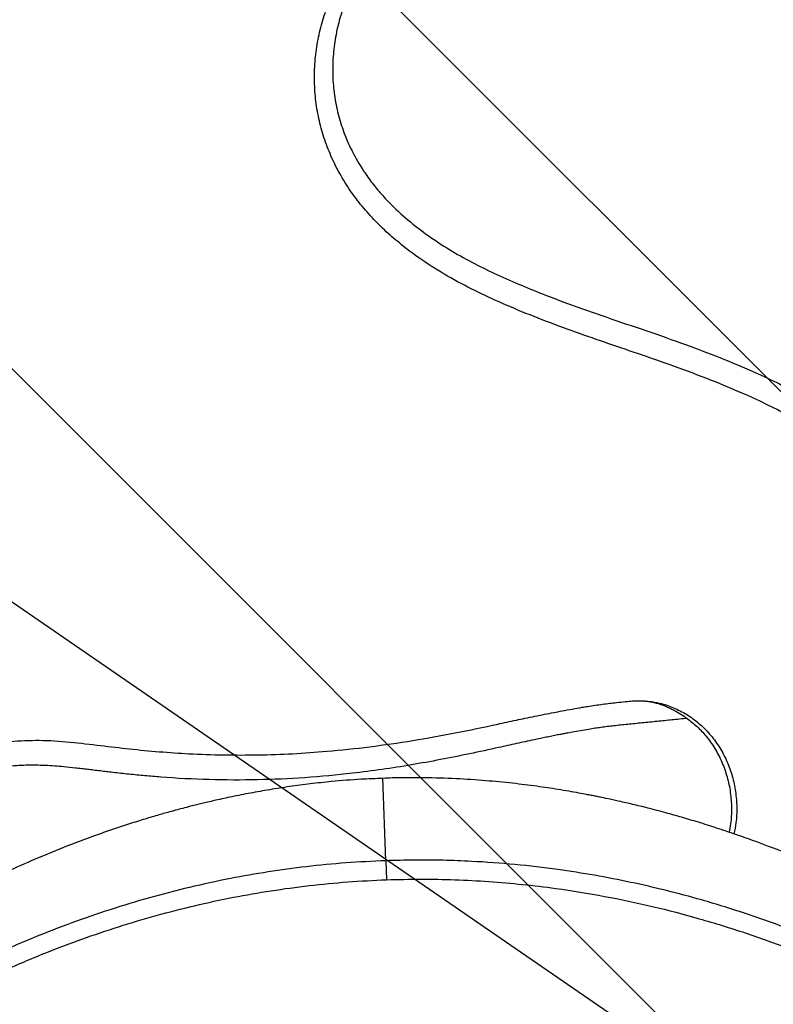
# Model space of a CAD drawing. Units: metres. Extents: x -0.017 to 0.096, y 0.002 to 0.09.
# Drawn here: x 0.054 to 0.055, y 0.055 to 0.056 of the extents above; entities that cross this region are included whole.
import ezdxf

# ---------------------------------------------------------------- set-up
doc = ezdxf.new("R2010")
doc.units = ezdxf.units.M
doc.layers.add('TOBOGAN', color=1, linetype='Continuous')

# ---------------------------------------------------------------- blocks, each defined once
blk = doc.blocks.new('SW_HATCH_2')
at = {"color": 0, "linetype": 'Continuous', "lineweight": 18}
for p, q in [((-0.007742624490141826, -0.00806262628293988), (-0.01363072598545057, -0.002174524787631122)), ((-0.0123413326857531, -0.004900759066699657), (-0.01421613365775872, -0.003025958094694034))]:
    blk.add_line(p, q, dxfattribs=at)

msp = doc.modelspace()

# ---------------------------------------------------------------- linework, layer by layer
at = {"color": 7, "linetype": 'Continuous', "lineweight": 25}
for q in [(0.05443783252973783, 0.05503590230266901), (0.05444478729016801, 0.05484036615254842)]:
    msp.add_line((0.0544434819526025, 0.05487706627232861), q, dxfattribs=at)
for points, knots in [([(0.05583261297271531, 0.05589817761878455), (0.05582233347138083, 0.05592185810629419), (0.05580243336939628, 0.05596770119742785), (0.0557690143053878, 0.05603546968838351), (0.05573386435003222, 0.05610150791069818), (0.05569542320168337, 0.05616642265468208), (0.05565474260537871, 0.05622870978711511), (0.05561178035336434, 0.0562891025222956), (0.05556625157905276, 0.0563468731339391), (0.05551785325474103, 0.05640244712175855), (0.05546704480762684, 0.05645549853724185), (0.05541341997332316, 0.05650671284401854), (0.0553574744177189, 0.05655454174723003), (0.0553037742141682, 0.05659565549917162), (0.05525312116200137, 0.05663043562671437), (0.05520585134622619, 0.056660222574261), (0.0551571586367886, 0.056687874176325), (0.0551122870293243, 0.05671040223497967), (0.05507191166713782, 0.05672843029133526), (0.05503648943031187, 0.05674261582966442), (0.05500021872405099, 0.05675543757297156), (0.05496316470951707, 0.05676679219180124), (0.05492540071110474, 0.05677658229020455), (0.05488971834066598, 0.05678395604656521), (0.05485664598179869, 0.05678908417177379), (0.05482641809032884, 0.05679234052258843), (0.05479679342272836, 0.05679409203964009), (0.05476354464485851, 0.05679439597071438), (0.05472635780694528, 0.056792360991095), (0.05468524727248846, 0.05678703152537314), (0.05464453377256091, 0.05677825360296927), (0.05460483724579529, 0.05676575062555486), (0.05456664175583273, 0.05674955435079169), (0.05453042426458569, 0.05672977839159406), (0.05449682032553248, 0.05670670348035466), (0.05446585258434408, 0.05668083518427884), (0.05443807457733091, 0.05665234314850659), (0.05441345248594645, 0.05662151715735431), (0.05439226858013881, 0.05658880804755061), (0.05437456488541565, 0.05655451753907577), (0.05436044270416308, 0.05651898260312421), (0.05435003574489036, 0.05648250958775433), (0.05434344159882289, 0.05644544185081224), (0.05434071385207788, 0.05640807465368757), (0.05434193684063596, 0.05637068955819735), (0.05434715870960577, 0.05633369365456371), (0.05435634841647208, 0.05629750422411254), (0.05436947075410381, 0.05626256210209838), (0.05438463135784719, 0.0562320215541376), (0.05440076524763936, 0.05620559644741576), (0.0544170333128013, 0.0561828260967082), (0.05443511051664304, 0.05616091723241245), (0.0544592738221248, 0.05613526436924814), (0.05449074810771813, 0.05610704939988354), (0.0545297628001427, 0.0560775656444439), (0.05457120171865859, 0.05605104343226536), (0.05461422034676278, 0.05602725887808171), (0.05465899798463462, 0.05600548047183209), (0.05470483475546891, 0.05598556203215516), (0.05475930820455047, 0.05596344245725016), (0.05482360338199275, 0.05593978098602068), (0.05489767184779046, 0.05591430677828842), (0.05497493136118717, 0.05588828757794186), (0.05504961744719308, 0.05586134339675896), (0.05512271277349978, 0.05583251954638434), (0.05518290755173574, 0.05580553695775804), (0.05523350536530886, 0.05577964099906633), (0.05527413176635957, 0.05575609257821915), (0.05531318732625071, 0.05573053533226344), (0.05535089594277266, 0.05570246795483812), (0.05538584408932675, 0.0556726009072051), (0.05541789410622165, 0.05564104106544527), (0.05544697521829023, 0.05560817515139432), (0.05546750867398363, 0.05558090934005587), (0.05548139413336915, 0.05556063382156761), (0.05548945917331988, 0.05554822291494096), (0.05549722245588432, 0.05553553968522594), (0.05550457841596874, 0.05552268214443525), (0.05551174054971454, 0.05550951374901261), (0.05551877768999179, 0.05549622338469221), (0.05552347957084051, 0.05548734698722397), (0.05552582902800603, 0.05548291158864485)], [0, 0, 0, 0, 0.02119208421388139, 0.04102578747729655, 0.06251128071043169, 0.08344421445271083, 0.1041434789381836, 0.1250478792457883, 0.1460263766882255, 0.16643130358044, 0.187579583400596, 0.2084454670796335, 0.2295091579319802, 0.2500845994298347, 0.2657290635051019, 0.2813464353203463, 0.2970760577136705, 0.3125805693967506, 0.3230576719095767, 0.3335622715685854, 0.3438599790480302, 0.3543661096816452, 0.3648609567006858, 0.375115969571908, 0.3832828157222867, 0.3911820353015605, 0.3988302029964811, 0.4062459964622714, 0.416719073967224, 0.4271785350566841, 0.4375735544342118, 0.4480215354413772, 0.458400800770868, 0.4687783666333268, 0.4792571296400364, 0.4895707405962931, 0.499965309501326, 0.5104051789084965, 0.5208403159843978, 0.5312174978279005, 0.5416824281344093, 0.5521148618567008, 0.5624840943478183, 0.5729224480075534, 0.5833580727989525, 0.5937878285721193, 0.6042606349138875, 0.6146973997271759, 0.6251077994363954, 0.6328161420958538, 0.6405832138177338, 0.648444654570896, 0.6564348028469104, 0.6697948606663146, 0.6832929136997157, 0.6965518487124811, 0.7099499103202748, 0.7232339478653607, 0.7368478532461301, 0.7502544359741677, 0.7705233252850079, 0.7917592484274489, 0.8128470590171135, 0.8355169697842617, 0.854990935141889, 0.8753842314018047, 0.888012075934019, 0.9002551194032786, 0.9127982323605103, 0.9252106416850016, 0.9377169471019025, 0.9494137075179278, 0.9610022689002559, 0.9725715430516102, 0.9764481850257902, 0.9804427650264574, 0.9842654246129817, 0.988180617108327, 0.9921119053566336, 0.9960584410625741, 1, 1, 1, 1]), ([(0.05511523870457639, 0.05673521208311677), (0.05513130612433437, 0.05672785377387522), (0.05516529816268889, 0.05671228662409442), (0.05521466370906372, 0.05668559904472963), (0.05526388681803981, 0.05665611453632466), (0.05532073911626553, 0.05661878706675002), (0.05538420023992975, 0.0565718774540872), (0.05545285138662165, 0.05651378103046974), (0.05551765330337202, 0.05645139328478904), (0.05557922171121267, 0.05638553744317601), (0.05563527445181887, 0.05631792302923921), (0.05568649358465632, 0.05624840732841694), (0.05573354802146284, 0.05617791885409849), (0.05576564528736985, 0.0561242180294475), (0.05578469229584132, 0.05609014979336938), (0.05579193579700051, 0.05607690965757394), (0.05579903292758007, 0.05606368627779645), (0.05580645370142272, 0.05604963588448403), (0.05581457345539938, 0.05603399258185067), (0.0558225379837789, 0.05601837916892363), (0.05582930276306385, 0.05600484048164438), (0.05583485063964812, 0.05599350934072015), (0.05583955496356093, 0.0559837188282432), (0.05584395849760587, 0.05597437528637413), (0.055848444157007, 0.05596467722283947), (0.05585342720363291, 0.05595375635856632), (0.05585868387044833, 0.05594206417990879), (0.05586343838428823, 0.0559313978457681), (0.05586624403622861, 0.05592507425893178), (0.05586744103912802, 0.05592237636484563)], [0, 0, 0, 0, 0.04595276400056775, 0.09721711014788131, 0.1473406880062812, 0.1975235157450761, 0.2775562857985494, 0.3575238685354562, 0.4379842641818947, 0.5185438756416655, 0.5986807804242203, 0.6725163672189622, 0.7485205545398893, 0.8233442257675285, 0.8374871943777761, 0.851123012116864, 0.8629723133933386, 0.8768515392818957, 0.892751455065594, 0.9090817116316946, 0.9226331415570169, 0.9322288085210825, 0.9419579399061231, 0.9509149285387885, 0.9591021930151701, 0.9697375691562038, 0.9820946775348091, 0.9923608760597818, 1, 1, 1, 1]), ([(0.05548789982241865, 0.05546896916795366), (0.05548020575704844, 0.05548324132621381), (0.05546478802360189, 0.05551184055447278), (0.05543755721798591, 0.05555165246659492), (0.05540732114291493, 0.0555892055197193), (0.05537391642347317, 0.05562385596250592), (0.05533782241236877, 0.055655904429039), (0.05529955742174374, 0.05568507770030245), (0.05525980006811411, 0.0557114303605895), (0.0552184990883013, 0.05573550334483586), (0.05517569154197665, 0.0557573819406238), (0.05512653072020059, 0.05577999474652498), (0.05506780929449902, 0.05580421670001547), (0.05500258344697005, 0.05582863966189042), (0.05493636733163721, 0.05585169254858474), (0.05487260082389424, 0.05587319965425882), (0.05480878780093046, 0.05589532415430264), (0.05474503255669491, 0.05591880042751302), (0.05468472393707658, 0.05594330571468216), (0.05462795621459399, 0.05596860303908401), (0.05457525749727, 0.05599565779007563), (0.05452480256403803, 0.0560258611723614), (0.05448258639636638, 0.05605626533167866), (0.05444792032399446, 0.0560853643213549), (0.05442015195946537, 0.05611236004148365), (0.05439473186511071, 0.05614131545702642), (0.05437199274831463, 0.05617216779088491), (0.05435219891923933, 0.05620490904280862), (0.05433563515983605, 0.05623922747390091), (0.05432248516046646, 0.05627492297168375), (0.054313023169137, 0.05631183310951854), (0.05430739661638496, 0.05634954808621018), (0.05430561448108216, 0.05638772810116491), (0.05430765501682654, 0.05642591972750759), (0.05431348068746219, 0.05646387655684815), (0.05432302274054697, 0.05650128853880474), (0.05433618825036477, 0.05653781030454416), (0.05435279790060854, 0.05657318639185698), (0.05437294954196559, 0.05660699864209117), (0.05439155319043923, 0.05663360156846471), (0.05440458951451321, 0.0566480947988043), (0.05440864858661933, 0.05665260750243649)], [0, 0, 0, 0, 0.02521779126179112, 0.0505326072859375, 0.07540257280421823, 0.1009081098373037, 0.1262950148459771, 0.1515422354387187, 0.176882901401513, 0.201645929048918, 0.227061688584289, 0.2528063081911427, 0.2870987557329678, 0.3273533987912876, 0.3628162605389142, 0.3979271494352324, 0.4338485673387613, 0.4699041728219678, 0.5059069546179945, 0.537633120606874, 0.5692916980220791, 0.6009954057373825, 0.6324237506603604, 0.653562677284019, 0.6746930706077701, 0.6957112764236367, 0.7167650492240243, 0.7377801401598733, 0.7588873030229069, 0.779858591569196, 0.8008858087265224, 0.8221448810308944, 0.8431481914747394, 0.8642417131950954, 0.885376279785554, 0.9063902792804055, 0.9274918919710786, 0.9485646988071547, 0.969488029018266, 0.9904996002238173, 1, 1, 1, 1]), ([(0.05372026527218277, 0.05510688311155887), (0.05373886021274894, 0.05510804173687665), (0.05377705647522917, 0.05511042169375775), (0.05383530154580822, 0.05510589548559309), (0.05389325538638152, 0.0550991121413871), (0.05395063013470346, 0.05509224575344143), (0.05400734097708371, 0.05508690206824756), (0.05406773867142155, 0.05508270244709104), (0.05413139178358702, 0.05508060768633141), (0.05419799870685732, 0.05508063484633351), (0.05426433319840207, 0.055082849168676), (0.05433590497877243, 0.05508795189174015), (0.05441307554274447, 0.05509620274369462), (0.05449533794375398, 0.05510814740063016), (0.05457742064581046, 0.05512309785311172), (0.05463767150946775, 0.0551356201199243), (0.0546770546227518, 0.05514403584405893), (0.05469452878044501, 0.05514778700229919), (0.05471260754543832, 0.05515164382022548), (0.05473071378273925, 0.05515541660451317), (0.05474929830272704, 0.05515916110384801), (0.05476675187405092, 0.05516256712198427), (0.05478455930210357, 0.05516594592036683), (0.05480270392133914, 0.05516925810975995), (0.0548191134672671, 0.05517210136639691), (0.05483379962898474, 0.05517453021255402), (0.05484692187720427, 0.05517657319907852), (0.05486120337392926, 0.05517860540620298), (0.05487495824664758, 0.05518032942963779), (0.05488971334642426, 0.05518195782141824), (0.05490432900936024, 0.05518341581047681), (0.0549146462242625, 0.05518438838481927), (0.05491916429286517, 0.05518481429022515)], [0, 0, 0, 0, 0.04540057785765315, 0.09325829154616767, 0.1412800947363143, 0.1867159476952637, 0.2333949858172276, 0.2800281666030394, 0.3348477203162966, 0.3901165946040429, 0.4448878039268786, 0.4999968424967336, 0.5695668896404398, 0.639802648443352, 0.7093933626351618, 0.7799699420396645, 0.794828225698367, 0.8106770649174266, 0.8248883149711733, 0.8412550865929125, 0.8570920962836795, 0.8724256213852334, 0.885809694849565, 0.9024703706679948, 0.918566229514742, 0.927434989655974, 0.9396513641786659, 0.9517183641800704, 0.9634219982525433, 0.9742124459902678, 0.9887072296918533, 1, 1, 1, 1]), ([(0.05491916429402101, 0.05518481429033425), (0.0549253670410124, 0.05518508728628706), (0.05493778492491522, 0.05518563382349916), (0.05495642360760257, 0.05518380232455074), (0.05497787824840254, 0.05517945518462965), (0.05500168568839656, 0.05517106048412844), (0.0550268825485539, 0.05515744741336997), (0.05504996160761234, 0.05513993559582941), (0.05507032043361872, 0.05511883992396778), (0.05508761272171425, 0.05509475752688288), (0.05510153861030465, 0.05506825680405211), (0.05511171955895459, 0.05503986571053255), (0.05511805869599954, 0.05501023844353997), (0.0551203407182612, 0.05498008892981357), (0.05511926688030939, 0.05495260614425701), (0.05511572635886297, 0.05493586217411595), (0.05511423295480986, 0.05492879951025356)], [0, 0, 0, 0, 0.05236854087618972, 0.1048416873461517, 0.1571818950885366, 0.2357332038711716, 0.3142848802634604, 0.3927744078297207, 0.4713857995146425, 0.5499389491157571, 0.6284907306230865, 0.7070404421310873, 0.7855941784992788, 0.8641460906453131, 0.9426963564745073, 1, 1, 1, 1]), ([(0.05491916429402101, 0.05518481429033425), (0.05492084120421848, 0.05518492715398374), (0.05492417253388021, 0.05518515136755452), (0.054929062060456, 0.05518527553026423), (0.05493372290679457, 0.05518524601635858), (0.05493829240421098, 0.05518506262353651), (0.05494287288097409, 0.05518472835795377), (0.05494880772936118, 0.05518408413793001), (0.05495608839517654, 0.05518292161539163), (0.05496472846426784, 0.0551809575256122), (0.05497354779987131, 0.05517831697848953), (0.05498223963922345, 0.05517508265035117), (0.05499063115547534, 0.05517138471139586), (0.05500051629698178, 0.05516638328727086), (0.05501167010353505, 0.05515989757315427), (0.05502020396462955, 0.05515398517776645), (0.05502423339090749, 0.05515119352682703)], [0, 0, 0, 0, 0.04184643552539909, 0.08313162631692601, 0.1253038021245535, 0.1637817233117266, 0.2053933328683057, 0.2501607988935027, 0.3285159395301179, 0.4123765862485287, 0.5010536982932371, 0.5885609656908314, 0.6706213469934778, 0.7508931917958906, 0.8823794402229465, 0.9999999999999999, 0.9999999999999999, 0.9999999999999999, 0.9999999999999999]), ([(0.05502423401445231, 0.05515119358948022), (0.05501455289696044, 0.05515022027508142), (0.05499523884963034, 0.0551482784909453), (0.05496637829582552, 0.05514537428833427), (0.05493787135072734, 0.05514250037932069), (0.05491440802340949, 0.05514015281580577), (0.0548962145123273, 0.0551383054260219), (0.05488307481463481, 0.05513689031869743), (0.05487044358780772, 0.05513542750229058), (0.05485845632494489, 0.05513384413022274), (0.05484637592159301, 0.0551320701676094), (0.05483324563198992, 0.05512998865227166), (0.05481867235359886, 0.05512750531097464), (0.05480448636552639, 0.05512495943652151), (0.05479255762854887, 0.05512273955711923), (0.05478297318335087, 0.0551209054693856), (0.05477364161365777, 0.05511908995522663), (0.05476348361411622, 0.05511708002940389), (0.05475244502226326, 0.05511485235252539), (0.0547411118456214, 0.0551125224009639), (0.05472759035546816, 0.05510968675512366), (0.05471230981901663, 0.05510639987689978), (0.05469511842787143, 0.05510261878463502), (0.05467826975387489, 0.05509888862593551), (0.05464803948386041, 0.05509221503066297), (0.05460515213784624, 0.05508295821966312), (0.0545490691866945, 0.05507159327325985), (0.05449294299841835, 0.05506144899249762), (0.05443648872472838, 0.05505267198643351), (0.05436812503488989, 0.05504385942016433), (0.05428829015579884, 0.05503629110813383), (0.0541961124458066, 0.05503222107826652), (0.05410362858715666, 0.05503238519157471), (0.05403097271539244, 0.05503627720077246), (0.0539792527690392, 0.05504061661187586), (0.05394845572677125, 0.0550436353472404), (0.05392403015018293, 0.05504635817117279), (0.05390570933404912, 0.05504851135537626), (0.05389336928631948, 0.05504998113174064), (0.05388101652849348, 0.0550514619356906), (0.05386918016601318, 0.05505286998454675), (0.05385746913588636, 0.05505423381132622), (0.05384229037373556, 0.05505593787459927), (0.05382497194553625, 0.05505775496520277), (0.05380559045072433, 0.05505942969768973), (0.05378724752970707, 0.05506052638877083), (0.05376879912006078, 0.05506113805039552), (0.05375034272454853, 0.05506108867078836), (0.05373179772633453, 0.05506000107419289), (0.05371912172659869, 0.05505899111509138), (0.05371262201774317, 0.05505847325139206)], [0, 0, 0, 0, 0.02205638572032617, 0.04400298602839182, 0.06587129280592631, 0.08720048679760573, 0.09768386127219615, 0.1075365282763197, 0.11732845416072, 0.1266881011395612, 0.1351339882469239, 0.1452138414392689, 0.1570681239273964, 0.1689409779459143, 0.1781982316299113, 0.1848552101440757, 0.1912999616366909, 0.1999891196803012, 0.2086017976463096, 0.2171383518109034, 0.2265504719730279, 0.2403350752477658, 0.253064081991337, 0.26704084374084, 0.280058988437311, 0.3243752644096322, 0.3682313197148412, 0.4121859664424693, 0.4560781220981481, 0.5000232054302495, 0.5708724368803236, 0.6399395137525348, 0.710028460466889, 0.7796237597896692, 0.8026156121897822, 0.8254549856679412, 0.848255822288078, 0.8569864875528331, 0.8662076510383623, 0.875692438071901, 0.8844379569883731, 0.8924977775185988, 0.9016903569784557, 0.9181145363581517, 0.9308874023148355, 0.9446072782628451, 0.9587075402940096, 0.971716436684302, 0.9854974021158192, 1, 1, 1, 1]), ([(0.05502423349771517, 0.05515119395867486), (0.05503069668275217, 0.0551461912478346), (0.05504365155217442, 0.05513616376675187), (0.05506160111206024, 0.05511674346195262), (0.05507798814710044, 0.05509378963386245), (0.05509179839526367, 0.05506711353809845), (0.05510185855195586, 0.05503853102210605), (0.05510804457068593, 0.05500868300269644), (0.05511020774858932, 0.05497827577960143), (0.05510895405261768, 0.05495246075457454), (0.05510616249503023, 0.05493724098573534), (0.05510517635133204, 0.05493186446074585)], [0, 0, 0, 0, 0.1023557173882264, 0.2051627712637627, 0.3260515165573083, 0.4471110007465014, 0.5683710725192747, 0.6898535898386526, 0.8115449200640049, 0.9334264891026225, 1, 1, 1, 1]), ([(0.05443783843840344, 0.05503567207209904), (0.0544239823004156, 0.0550351677149446), (0.05439102533041443, 0.05503396809614583), (0.05434443292413705, 0.05503012745758225), (0.05429849519387568, 0.05502522198352772), (0.05425871488001228, 0.0550199763507216), (0.05422023985883458, 0.05501402869588216), (0.05418319389752599, 0.05500748010070993), (0.05414865182052671, 0.05500064595997321), (0.05411832438438521, 0.05499406257006283), (0.05409310775626691, 0.05498818484741617), (0.05407295890931699, 0.05498322891952049), (0.05405655699213624, 0.05497902539576616), (0.05404166921782041, 0.05497508553748019), (0.05402425116814909, 0.05497033146949298), (0.0540022196623015, 0.0549640721317381), (0.0539752745336141, 0.05495602691163407), (0.05394582269131874, 0.05494674718043763), (0.05391508939592995, 0.05493652310345963), (0.05387380560077198, 0.05492205294616717), (0.05382207659008659, 0.05490252633152953), (0.05376330564029776, 0.05487822734480262), (0.05370723236058869, 0.05485314445231018), (0.05365390745011953, 0.05482759072314798), (0.0535996695442634, 0.05479983001439322), (0.05354364808592851, 0.05476924845680132), (0.05348503292445804, 0.05473510219453393), (0.05342841204893576, 0.05469986187933558), (0.05337423701048771, 0.05466406484916529), (0.05332294807378728, 0.05462830688027245), (0.05327047940443411, 0.05458967310476199), (0.05321701571145993, 0.05454805379468065), (0.05316276192239935, 0.05450334702714042), (0.05311073222007573, 0.0544578895431552), (0.05306113754275291, 0.05441206804565513), (0.05301443990735716, 0.05436656527594), (0.05296923901246344, 0.05432004483616716), (0.0529266730205731, 0.05427377406686987), (0.05288745175806567, 0.05422879545604981), (0.05285146957888955, 0.05418531499475138), (0.05281852625782332, 0.0541434229404573), (0.05278533097222569, 0.05409905649945724), (0.05275254636684249, 0.05405270374562044), (0.05272077592752336, 0.05400491799131491), (0.05269248591044357, 0.05395978098430403), (0.0526661118108552, 0.053915226120882), (0.05264039409183313, 0.05386912028525143), (0.05261893654691753, 0.05382805627165466), (0.05260144192833495, 0.05379271494062601), (0.05258773519765416, 0.05376387303742204), (0.05257427184583781, 0.05373429608330195), (0.05256181085784128, 0.05370566002196613), (0.05255107840713772, 0.05367990873569845), (0.05254258004203589, 0.05365874675458105), (0.05253649416346356, 0.05364312968454282), (0.05253226903442594, 0.05363205879916394), (0.05252892387540362, 0.05362317096835963), (0.05252526717516973, 0.05361331496869138), (0.05252079370981591, 0.05360103302162537), (0.05251551665030531, 0.05358620800689747), (0.05250949579660535, 0.05356881741048715), (0.05249762028976609, 0.05353337136837483), (0.05248125403669339, 0.05348037821478828), (0.05246231631007665, 0.05341005844868465), (0.052445860434759, 0.05333882087512283), (0.05243232123795847, 0.05326895458065859), (0.0524215115826248, 0.0532011136968361), (0.05241321303330523, 0.05313619894033651), (0.05240697620240699, 0.05307254632624536), (0.0524026350400556, 0.05301028793100868), (0.05240002215431511, 0.0529494761286415), (0.05239897685016777, 0.0528901639963646), (0.05239934608682409, 0.05283229849083187), (0.05240103257318997, 0.05277463596500542), (0.05240408764387281, 0.05271547170789187), (0.05240873904130075, 0.05265320311044711), (0.05241522970813268, 0.05258748447838052), (0.05242378826988869, 0.05251838042859246), (0.05243465362966687, 0.05244597401506822), (0.0524480751494604, 0.0523703681154694), (0.05246431271599122, 0.05229168654402054), (0.05248364013387509, 0.05221007643648469), (0.05250634229623747, 0.05212570905082136), (0.05253272155274336, 0.05203878664313487), (0.0525630974802663, 0.05194954379916464), (0.05259578349236477, 0.05186356759136464), (0.05263036112846109, 0.05178119637377317), (0.05266635111186882, 0.05170275214288833), (0.05270604856138609, 0.05162355436090569), (0.05274920727951912, 0.05154476295485135), (0.05279515079995099, 0.05146795951795653), (0.05284298415982509, 0.05139458934369195), (0.05289221240966911, 0.05132514376737177), (0.05294261887136264, 0.05125963642022865), (0.05299396752857959, 0.05119807384041968), (0.05304596977230868, 0.05114052738415924), (0.05309825938462322, 0.05108698473002116), (0.05315248451590041, 0.05103541171963716), (0.05320843959800231, 0.05098604636600469), (0.05326587809975894, 0.05093909532970338), (0.05332235222566954, 0.05089621062312748), (0.05337762386275418, 0.050857127391448), (0.05343148130167756, 0.05082159254817652), (0.05348661386527533, 0.05078759129227741), (0.05354266326208273, 0.05075541106688222), (0.05359925067751814, 0.05072528118131047), (0.05365291912488497, 0.05069872827765741), (0.05370024436932711, 0.05067692603961203), (0.05374353318371213, 0.05065818463421524), (0.05378530357942056, 0.05064111329885625), (0.05383170355692207, 0.05062337069217642), (0.05388298485059011, 0.05060522214567431), (0.05393924457571084, 0.05058703104471376), (0.0539973666343863, 0.05057013081429308), (0.05405692005255246, 0.05055472214276561), (0.05411744574881874, 0.05054095028304567), (0.05418186004876546, 0.05052840055883644), (0.05425019935309675, 0.05051742947624689), (0.05432248999145001, 0.05050842531007108), (0.05439873868514654, 0.05050180683091301), (0.05447539247737906, 0.05049819796397151), (0.05455200073885045, 0.05049758674764031), (0.05462810591651462, 0.05049990683090488), (0.0547067407933922, 0.05050545866167661), (0.05478763624975017, 0.05051449542893041), (0.05487058053317224, 0.05052728020263), (0.05495537109068314, 0.0505440676063689), (0.05504180021600674, 0.05056511481016669), (0.05512644385167069, 0.05058974307218235), (0.05520911198275535, 0.05061768670864833), (0.05528964023692898, 0.05064867136375156), (0.05537075893577982, 0.05068388292472069), (0.05545225554521854, 0.050723522265531), (0.05553339348959484, 0.05076752488495485), (0.05561395161300998, 0.05081598808587755), (0.05569362479244865, 0.05086912848525385), (0.05577280039720549, 0.05092704511769954), (0.05582412290432569, 0.0509696956902867), (0.05584998107608245, 0.05099118462162243)], [0, 0, 0, 0, 0.004803609180918548, 0.01142543498137966, 0.01622324682557328, 0.02090000309205399, 0.02545769444798633, 0.0298971923556611, 0.03417274621889328, 0.03793605077357498, 0.04094478768008019, 0.04342478750108882, 0.04537185625090434, 0.04702550633890347, 0.04896266662737226, 0.05187667188984298, 0.05529690396842502, 0.05915007520295065, 0.06310212182228205, 0.06711390085006326, 0.07516486371571622, 0.08343536420482246, 0.09061674052800676, 0.09793942512830535, 0.1053978783251088, 0.1132537169540737, 0.1216474649798959, 0.1305548786051547, 0.1378944795176806, 0.1455153903406458, 0.1533986561218865, 0.1615249273573144, 0.1698760471133669, 0.1784361103065385, 0.1858899744857333, 0.1934903730436782, 0.201095314895564, 0.2083540336252614, 0.2152813512526983, 0.2219034767721282, 0.2282403828953194, 0.2343017009040644, 0.241958475547575, 0.2491262819340429, 0.2557922029135938, 0.2622237438474952, 0.2690892184884452, 0.276424725256968, 0.2805644230765334, 0.2848414952348139, 0.2892557573635444, 0.2936923413135906, 0.2975163442350912, 0.3006239175586738, 0.303009874613633, 0.3043761157256694, 0.3054772801942983, 0.3069001510009947, 0.308689278156812, 0.3108452117528941, 0.313368384596984, 0.3162589812056134, 0.3262284039113096, 0.3361855721789946, 0.346081746073842, 0.3558917246363996, 0.364682401938298, 0.3731575514203377, 0.381291384511916, 0.3890909698819004, 0.3965678011132408, 0.4037369023499028, 0.4106172397715213, 0.4172611385079996, 0.424124026526867, 0.4313600820533802, 0.4389862654929569, 0.4470204358399794, 0.4554797844560197, 0.464378392767225, 0.4737272046585198, 0.4835328614514853, 0.4937958323440891, 0.5045106405845683, 0.5156651809024059, 0.5272408622143128, 0.5371919806549669, 0.5474030895583278, 0.5578575600111555, 0.5685315636435007, 0.5790575440463142, 0.5892442971426816, 0.5991011643281442, 0.6086436993330873, 0.6178912789378926, 0.6268641376119594, 0.6355626990209784, 0.6439990793273449, 0.6531443898103555, 0.6619717301462401, 0.6704784147500032, 0.6786577062781775, 0.6865015374810162, 0.6940015020074211, 0.7023879410395648, 0.7102732106464373, 0.7176475942630148, 0.7245037244755635, 0.729519929314123, 0.7350577186437125, 0.7411766355000586, 0.7478695187477027, 0.7551269023520965, 0.7629370035385563, 0.7700607659238161, 0.7775704987198059, 0.7854564397067321, 0.7937096609985702, 0.8023228507367152, 0.8112938159446454, 0.820627816139182, 0.8291043167214199, 0.8378885629475975, 0.8469910700786797, 0.8564370233078132, 0.8662521039556559, 0.8764589789982474, 0.8870746451024182, 0.8981080765253433, 0.9083510653144579, 0.9189266055368182, 0.9298247752065156, 0.9410305100659384, 0.9525240591651605, 0.9640699697960424, 0.9758469772641086, 0.9878308164313361, 1, 1, 1, 1]), ([(0.05584998107608245, 0.05099118462162243), (0.05586949728345248, 0.05100825498732983), (0.05590813767549834, 0.05104205282575174), (0.05596365369912591, 0.05109555640976285), (0.05601659799564513, 0.0511503233325977), (0.05606682771661661, 0.05120645440416434), (0.05611434723824812, 0.05126373130925684), (0.05615907365368473, 0.05132196522694091), (0.05620099853963637, 0.05138085230094741), (0.05624444043436544, 0.0514465525742838), (0.0562885356500489, 0.05151914856821381), (0.05633237847645953, 0.05159854670599366), (0.05637212820844421, 0.05167766250211765), (0.05640805677712843, 0.05175623808521567), (0.05644041406072434, 0.05183404832714629), (0.05647262936750193, 0.05191933903476618), (0.05650370871593893, 0.05201169061765151), (0.05653272271450667, 0.05211064946417325), (0.05655709262019179, 0.05220683797246082), (0.0565772443985078, 0.05229997976549012), (0.05659349208844862, 0.05238934270003983), (0.05660627089566891, 0.05247476221203202), (0.0566159847428142, 0.05255611398360671), (0.05662303423515243, 0.05263381946912271), (0.05662758885880037, 0.05270570668325673), (0.05663012529784894, 0.05277188998095621), (0.05663106187496561, 0.05283255235874265), (0.05663068421663935, 0.05288995484287153), (0.05662918163899726, 0.05294407493545799), (0.05662654701147397, 0.05299876888378548), (0.05662271875048787, 0.05305334873757199), (0.05661768997000369, 0.05310716799122405), (0.05661199774605545, 0.05315649595808413), (0.05660439534280075, 0.05321228974264179), (0.05659396748617278, 0.05327602675115283), (0.05657960536937733, 0.05334843923809349), (0.05656261736266962, 0.05342084007448869), (0.05654288432204736, 0.05349321093877629), (0.05652453146008977, 0.0535519189536908), (0.05650902545139924, 0.05359716786954569), (0.05649788919273274, 0.05362795265479675), (0.05648718024589039, 0.05365613413348914), (0.05647740545983303, 0.05368078890726304), (0.05646873514527642, 0.05370188572122278), (0.05646128619952416, 0.05371947675971099), (0.05645558883485698, 0.05373260978627767), (0.05645148134613937, 0.05374192301923547), (0.05644875372715122, 0.0537480436955722), (0.05644627401056931, 0.05375356398939377), (0.05644328997265695, 0.0537601554969758), (0.05643902468220424, 0.05376947133752225), (0.05643320781919949, 0.05378197136181898), (0.05642616827594706, 0.05379679023033124), (0.05641429746635613, 0.05382121051420514), (0.05639694548677113, 0.05385546476864281), (0.05637279734583013, 0.05390033467116539), (0.05634551870183069, 0.05394788297354923), (0.0563156835422805, 0.0539965815051813), (0.05628406295158445, 0.05404496636382571), (0.05624963165983297, 0.05409447333201737), (0.05621215080172764, 0.05414501786215394), (0.0561713552978769, 0.05419651345581996), (0.05612887464499806, 0.05424681154285353), (0.05608477698746607, 0.05429587624024507), (0.05603947507689549, 0.05434332906994369), (0.05599353046079577, 0.05438873936957148), (0.05594761039730446, 0.05443168541057761), (0.05590203621567244, 0.05447212344218952), (0.05585700830180397, 0.05451011169698533), (0.05581270342486026, 0.05454571940592246), (0.05576927689005486, 0.05457902570575322), (0.055727403580453, 0.05460971928017446), (0.05568642856370254, 0.05463848986497562), (0.05564471777113728, 0.05466657045694526), (0.05559999037289659, 0.05469536155687383), (0.05555121135767851, 0.05472524547645016), (0.05549825433127071, 0.0547559653397976), (0.05544099829607819, 0.05478723258334493), (0.05537872882315799, 0.05481902374864632), (0.05531124792609453, 0.05485093411260917), (0.05523836242068308, 0.05488249767432346), (0.05517502470975813, 0.05490728045680717), (0.05512339498211843, 0.05492582648372219), (0.05508620622434772, 0.05493841462090528), (0.05505096135239097, 0.05494964858045082), (0.05501831255497892, 0.05495945591971221), (0.05498585337502622, 0.05496865679183585), (0.05495420000129791, 0.05497707612973204), (0.05492398194498385, 0.05498458233765646), (0.05489837852609582, 0.05499055507247132), (0.05487743839439752, 0.05499517558213326), (0.0548621293345547, 0.05499839888894618), (0.0548517123847632, 0.05500052131539768), (0.054845026358556, 0.05500185624357182), (0.05483811350379433, 0.05500321504131739), (0.05482849290524573, 0.05500506810322665), (0.05481422047418954, 0.05500772423804859), (0.054796033639385, 0.05501094205726233), (0.05476900928814306, 0.05501542497049913), (0.054732882968516, 0.05502079858403824), (0.05468647883633607, 0.05502657185562923), (0.05463469532773213, 0.05503157343849993), (0.05457767135269866, 0.05503534499855252), (0.05451737957325645, 0.05503707614611714), (0.05447016519219885, 0.05503717411898335), (0.05444376755808263, 0.05503594756575971), (0.05443783843840344, 0.05503567207209904)], [0, 0, 0, 0, 0.01393637295219033, 0.02759280552620337, 0.04097868108179195, 0.0541081978506954, 0.06700127312434913, 0.07967431038668535, 0.09212730777198813, 0.104385072701191, 0.1204506994717394, 0.1362191623108149, 0.1516951140860008, 0.1668702067988638, 0.1817298306795129, 0.1962546867825994, 0.2152120919399416, 0.2334802231343644, 0.2510189924398935, 0.2677989823447332, 0.2838034465575875, 0.2987625109081178, 0.312974838142421, 0.32645616027434, 0.3392276238455365, 0.3502446623579203, 0.3607194651797665, 0.3706730650615944, 0.3801255244912964, 0.3890955023935899, 0.3996448266026271, 0.4094635950527062, 0.4185506941353963, 0.4271365192809914, 0.4411102563565297, 0.4554453397719238, 0.4701386457455169, 0.4851744599151361, 0.5005254579299273, 0.507495415430356, 0.5143663072694873, 0.5205443934451213, 0.5259662360801012, 0.5306298514805821, 0.5345347170769171, 0.5376812446202497, 0.5394050455683882, 0.5407711717070842, 0.5417854364798927, 0.5431100181897709, 0.5452004259430996, 0.5480550862632588, 0.5515400266414245, 0.555219861789431, 0.5646198700688535, 0.5748995454872023, 0.5860283330702454, 0.597463115671126, 0.6087198215019314, 0.6197928664603212, 0.6321518569794515, 0.6442794452899355, 0.6561947476481167, 0.6679275339639261, 0.6794842565598302, 0.6906756564634459, 0.7015034015759235, 0.7120046986140056, 0.7221982579933425, 0.7320896292718188, 0.7416772992636443, 0.7509530598513247, 0.7595528051598418, 0.7683313537745049, 0.7778864578161936, 0.788232424800166, 0.7993778971930933, 0.8113256704495871, 0.8240715249009775, 0.8379737007337892, 0.8526780972579127, 0.8681481982454115, 0.8756939304559411, 0.8830379777219795, 0.8898308828384143, 0.896073486622684, 0.901767847330275, 0.9083147555864765, 0.9139597112621987, 0.918710410757761, 0.9225741462689392, 0.9255573194940238, 0.9271519171951602, 0.92830129959291, 0.9292266740915565, 0.9309411118874878, 0.9335677107688749, 0.9370179418506391, 0.9408312852267455, 0.9482048004716878, 0.9564589319800674, 0.9655833228908052, 0.975571731089478, 0.9863255650466755, 0.9969286125784449, 1, 1, 1, 1]), ([(0.0544434819526025, 0.05487706627232861), (0.05446192554563276, 0.05487756547766962), (0.05449882870117258, 0.05487856432059111), (0.05455406446563918, 0.05487802796876631), (0.05461885139011403, 0.05487567000296559), (0.05469277704618185, 0.05487021690253125), (0.05477171495342884, 0.05486098376810015), (0.05484598895768124, 0.05484930282651947), (0.05491575847356379, 0.05483574541421695), (0.05498439976464963, 0.05481988560017167), (0.05506012484900111, 0.05479962590790831), (0.05514252954623185, 0.05477404921045577), (0.05523122388839775, 0.05474210660500756), (0.0553201131575087, 0.05470561749570534), (0.05540928604005216, 0.05466435291238552), (0.05548913658182197, 0.05462288674851491), (0.05555847900590567, 0.05458345754831253), (0.05561766720577092, 0.05454728156456137), (0.05567397267634605, 0.05451027053982176), (0.05572736553754257, 0.05447266213830841), (0.05577813941363259, 0.05443444402185466), (0.05582830586987374, 0.05439391849887036), (0.05587213411576585, 0.05435580946443061), (0.05590940447324218, 0.05432117333001989), (0.05594044518073987, 0.05429065925456848), (0.05597073001435308, 0.05425908158147709), (0.05600006118752687, 0.05422657328910964), (0.05602843590921429, 0.05419329110833809), (0.05605910943940258, 0.05415523965233032), (0.0560914404498688, 0.05411240281578608), (0.05612474366782788, 0.05406481864372459), (0.05616123022818396, 0.05400862338080437), (0.05619957617261973, 0.05394370845526631), (0.05623472766610728, 0.05387692709226874), (0.05626340035717231, 0.05381672618085402), (0.05629255484004503, 0.05374998289673909), (0.05632387545543614, 0.05366887461493101), (0.05635537949081183, 0.05357212338350093), (0.05637878261659032, 0.05348524095806048), (0.05639606871252099, 0.05340903198046142), (0.05640869662859886, 0.05334444099142797), (0.05641966390626602, 0.05327829712296916), (0.05642897034894212, 0.05321059614815281), (0.05643663664678325, 0.05314099597507322), (0.05644269520978899, 0.05306940646953628), (0.05644720022102739, 0.05299600347256177), (0.05645018924829226, 0.05292036987102775), (0.05645146084292921, 0.05284280141604884), (0.05645075495964171, 0.05276372182858032), (0.0564480073908331, 0.05268407330421138), (0.05644309825681133, 0.05260414203303678), (0.05643601238212088, 0.05252411041743675), (0.05642678012331216, 0.05244458801605535), (0.0564139975453137, 0.0523560328268227), (0.05639663168644711, 0.05225879442783014), (0.0563734541256164, 0.05215329350158076), (0.05634780511801293, 0.05205576562514965), (0.0563204794729354, 0.05196594040645536), (0.05629215985010067, 0.05188357766115894), (0.05626050743524592, 0.05180167320921704), (0.05622529152454574, 0.05172032554443139), (0.0561862091476789, 0.05163974024360341), (0.05614785428500291, 0.05156913533062846), (0.05611145528102797, 0.05150829798058462), (0.05607812290606057, 0.05145684583129524), (0.0560424724183064, 0.05140610471380903), (0.05600433997830177, 0.05135648040407964), (0.05596386809326097, 0.05130823570741567), (0.05591826429668026, 0.05125816977640389), (0.05586724665674973, 0.05120697484520913), (0.05581064485194052, 0.05115532145002995), (0.05575180252358981, 0.05110633049870155), (0.05569085632418458, 0.05105998234551771), (0.05562788190509298, 0.05101625710213786), (0.05555403238849847, 0.05096945353461348), (0.05546853808916444, 0.05092104277748517), (0.05537049518221139, 0.05087277753616951), (0.05527720877711152, 0.05083326210743466), (0.05518937033447437, 0.05080109131373171), (0.05510758453187149, 0.0507750783429517), (0.05502402960342838, 0.05075240049980107), (0.05494481793283147, 0.05073450369750865), (0.05487042168097461, 0.05072067772148903), (0.05480124960872783, 0.05071020946709263), (0.05473058416824293, 0.05070192004138525), (0.0546585585557974, 0.05069594693799541), (0.05458544309131666, 0.05069235333858962), (0.05451286567684417, 0.05069120790799453), (0.0544411478586027, 0.05069248787335345), (0.05437049158734475, 0.05069611307963135), (0.05429988805462192, 0.05070211990444733), (0.05422950417560302, 0.05071056452846215), (0.05415944927908745, 0.0507214436817168), (0.05408610478326609, 0.05073546205844297), (0.05400971209932019, 0.05075310178502138), (0.05393052630813354, 0.0507748757802746), (0.05385276137300479, 0.05079979007735509), (0.0537757076084408, 0.05082809349300704), (0.0536993561066143, 0.05085989322834256), (0.05362371993938511, 0.05089538030048502), (0.053549523674071, 0.05093436644426344), (0.05348320625698647, 0.05097319621472331), (0.05342440214453106, 0.05101093158223693), (0.05337277214261976, 0.05104674889969531), (0.05332177350716651, 0.05108499763695505), (0.05327154674236275, 0.05112580613725915), (0.05322228208340597, 0.05116927435119294), (0.05317460372818058, 0.05121500490454593), (0.0531288040806633, 0.05126306806739531), (0.05308509717155777, 0.05131321719216598), (0.0530430340073799, 0.05136591965046437), (0.05300280347883657, 0.05142094029194243), (0.0529643807412318, 0.05147799383622317), (0.05292563787991055, 0.05154035984831076), (0.05288704421797543, 0.05160813029408309), (0.05284908092115694, 0.05168139529471293), (0.05281401855707286, 0.05175577091701251), (0.05277780937827453, 0.05184022058835763), (0.05274148197666068, 0.05193514780818305), (0.05270620917919885, 0.05204102064519497), (0.05267801835453959, 0.05213922080123091), (0.05265557641618317, 0.05222921874291557), (0.05263782044538563, 0.05231058297401413), (0.05262225398166245, 0.05239333327284169), (0.05260895835536812, 0.05247739545123235), (0.05259798290835836, 0.05256258107177891), (0.05258998378140391, 0.05264232563527348), (0.05258446897304095, 0.05271625340283227), (0.05258087198773451, 0.05278415126410409), (0.05257868262790686, 0.05285224802057741), (0.05257783121187899, 0.05292017560523096), (0.05257838746810377, 0.05298769607132309), (0.05258053369712014, 0.05305583158229744), (0.05258451364884614, 0.05312437623446631), (0.05259047005835325, 0.0531932364318514), (0.05259829542250473, 0.05326059006269093), (0.0526091846732822, 0.05333457087269074), (0.05262402999166382, 0.0534147356393802), (0.05264393232958248, 0.0535007634416762), (0.0526680613426675, 0.05358691171831027), (0.05269685655905369, 0.05367348634607477), (0.0527273567865702, 0.05375140067655439), (0.05275761015803927, 0.0538195229435477), (0.05278632032357054, 0.05387811231571189), (0.05281638079509246, 0.05393384708089763), (0.05284750775057799, 0.05398672735803033), (0.0528796145398196, 0.0540370648352963), (0.05291458940418409, 0.05408761433977627), (0.05294841144195928, 0.05413261252646281), (0.05297996288104503, 0.05417157761925535), (0.05300830774136932, 0.05420455793176936), (0.05303817680905024, 0.05423733707222079), (0.05306943660871465, 0.05426974411278085), (0.05310189929652737, 0.05430169635455054), (0.05313940439638729, 0.05433677590921129), (0.05318212935573419, 0.05437446147111386), (0.05323014929598199, 0.05441417258824419), (0.05328750726338465, 0.05445873540623709), (0.05335453585744895, 0.05450697774108909), (0.05343249265634724, 0.05455819395656791), (0.05351269277276491, 0.05460625250340816), (0.05359531120279822, 0.05465108758783015), (0.0536795799527674, 0.05469219174828892), (0.05376063790854998, 0.05472744590160436), (0.05383830597581583, 0.05475757391807701), (0.05391236905854346, 0.05478313814696938), (0.05398803179502924, 0.05480602996113811), (0.05406526322301422, 0.05482609718445205), (0.05414158124512381, 0.05484265469580157), (0.05421676415323536, 0.05485588317412041), (0.05429103931202921, 0.0548659738067644), (0.05436671199108273, 0.05487343113713358), (0.05441789326678577, 0.05487585462221748), (0.0544434819526025, 0.05487706627232861)], [0, 0, 0, 0, 0.004104362386283813, 0.008212278555715493, 0.01231746373998066, 0.01862746498329339, 0.02493864116394862, 0.03045593141950409, 0.03597887852341829, 0.04150385034014052, 0.04702390421297208, 0.0545544036137785, 0.06208880358759692, 0.06962023399198461, 0.07760514370431622, 0.0855893405557926, 0.0909739160594079, 0.09636036017851866, 0.1017429162755141, 0.1064929890036518, 0.1112422200132009, 0.1160792986775934, 0.1209148285341409, 0.1241550501120016, 0.1273989446684206, 0.1306387960545466, 0.1340110285262042, 0.1373869697648173, 0.1407606160724739, 0.1455031688269456, 0.1502509694730298, 0.1549962122845265, 0.1622678947519621, 0.1695410902416314, 0.1747245033435801, 0.1799124755423687, 0.188941200986795, 0.1979744098376747, 0.2070015391407469, 0.2125647015946089, 0.2181374677298376, 0.2237099560214779, 0.2292758617553088, 0.2348332609537283, 0.2404711898826293, 0.2461149275815855, 0.2517516981126561, 0.2576228226348793, 0.2635010312190365, 0.2693743576122221, 0.27534531620673, 0.2813232059441416, 0.2873035788263359, 0.293277927199872, 0.3014496313446978, 0.3096260406892518, 0.3177990736169166, 0.3244034520813205, 0.3310096862886964, 0.3376130898993729, 0.3443277751906855, 0.3510459967199513, 0.3577569691431168, 0.3623032238748191, 0.3668521994865582, 0.3713968391563189, 0.3760926156641841, 0.380793990583733, 0.385491346722085, 0.3913492489393054, 0.3972137894187625, 0.4030744582994911, 0.4090871723707285, 0.4151035162999401, 0.4211174479094071, 0.4297773781576298, 0.4384438662606131, 0.4471039046855619, 0.4537907660024966, 0.460485802740208, 0.4671782280856163, 0.4738615238040437, 0.4791252041334785, 0.4843919934254129, 0.4896544093364325, 0.4950795735585777, 0.5005101665565261, 0.5059347484555452, 0.5112261582266733, 0.5165225221206285, 0.5218152937334762, 0.5272425876914447, 0.5326733506994724, 0.5381016996680732, 0.5445357336945363, 0.5509759962349501, 0.5574174305606252, 0.5638530639696473, 0.5704676948111392, 0.5770884849432067, 0.5837080389722482, 0.590320982591457, 0.5951896045501066, 0.6000599748165073, 0.6049277047808761, 0.6098966655173856, 0.614868836512473, 0.6198359740717132, 0.6247700790270901, 0.629710293188432, 0.6346451693093142, 0.6397618855098356, 0.6448833166309688, 0.6500020414617163, 0.6562152933734029, 0.6624346067971415, 0.6686563914075022, 0.6748730161612954, 0.68333650156179, 0.691803997222115, 0.7002671490159043, 0.7065114120191509, 0.7127576922883969, 0.7190006511057654, 0.7253697469594047, 0.7317429784032826, 0.7381093568058245, 0.7431927293378309, 0.7482800597597558, 0.7533623638669812, 0.7586175238473631, 0.7638782909238702, 0.769135099489757, 0.7748445439685994, 0.780560578810097, 0.7862791761125191, 0.791992118602226, 0.7997981604303859, 0.8076083810746745, 0.8154157622880739, 0.8236979592126117, 0.8319793863585389, 0.8375628978349726, 0.8431483451326266, 0.8487295639235284, 0.853494011341189, 0.8582576131185468, 0.8631099952495385, 0.8679607400932166, 0.87120823760529, 0.8744594717907807, 0.8777066602724487, 0.8810865260534623, 0.8844700619030806, 0.8878512929382586, 0.89257195371984, 0.8972977624254029, 0.9020210227696255, 0.9092594593403699, 0.9164993639647412, 0.9239936925645655, 0.9314948451574379, 0.9389966818871719, 0.9464919442347794, 0.9526736495336464, 0.9588665370977717, 0.9650590234766911, 0.971243712237733, 0.9774185294046194, 0.9830113071522759, 0.9886033304014268, 0.9943020998654464, 1, 1, 1, 1]), ([(0.05444478729016801, 0.05484036615254842), (0.05441989274305563, 0.05483918456408381), (0.05437003997553885, 0.05483681836498162), (0.0542958023957357, 0.05482951465596363), (0.05422240424828126, 0.05481963620950064), (0.05414870904932961, 0.05480673873398037), (0.05407493016571544, 0.05479082206768811), (0.05400112862848457, 0.05477187570561889), (0.05392874794571238, 0.05475032618010634), (0.05385782138231228, 0.05472631488414045), (0.05378140799783915, 0.05469731842811906), (0.05369985350382769, 0.05466256346491079), (0.05361347338926142, 0.05462107951707991), (0.05352883816844688, 0.05457567675248518), (0.05345320197939815, 0.05453070221946102), (0.05338598602879874, 0.05448726497201392), (0.05332679717258842, 0.0544461920500062), (0.05326841456746736, 0.05440259501316768), (0.05321107376275711, 0.05435638911183923), (0.05316094548827524, 0.054312724002102), (0.05311782743421094, 0.05427236524892829), (0.05308142436920487, 0.05423608620199155), (0.05304616873766488, 0.05419861795809386), (0.05301241844674284, 0.05416021442374554), (0.05297819517660459, 0.05411814623451981), (0.05294414350312681, 0.0540725207528274), (0.05291048866646977, 0.0540235503410121), (0.05287941290158166, 0.05397442168298664), (0.05284689667780262, 0.05391866148752173), (0.05281381901233406, 0.0538562511968188), (0.05278112827615981, 0.05378710345061793), (0.05275205925385359, 0.05371773287626692), (0.05272630994575338, 0.05364802112476465), (0.05270237299741956, 0.05357416649951484), (0.05268049961952961, 0.05349575650766294), (0.05266116636742041, 0.05341227646283697), (0.05264646882440593, 0.05333364939830481), (0.05263548522205293, 0.05326010118085406), (0.0526274579940612, 0.053191974990516), (0.05262135064345136, 0.05312232797715263), (0.05261710952818142, 0.05304976256752504), (0.05261479891246491, 0.05297386124132044), (0.05261447282597747, 0.05289466594729498), (0.05261621639859721, 0.05281407132480363), (0.05262005564780255, 0.05273263729770638), (0.05262604535315499, 0.05265032101843149), (0.0526343619823533, 0.05256749644569818), (0.05264509504830332, 0.05248439532146693), (0.05265815810046821, 0.05240168022989439), (0.05267353342386775, 0.05231960115532549), (0.05269119266277306, 0.05223840314497078), (0.05271326836394102, 0.05214974455149349), (0.05274070837063966, 0.05205398176908506), (0.05277465603581547, 0.05195149799053957), (0.05280990037040912, 0.05185859508282602), (0.05284545831114663, 0.05177488077374255), (0.05288047756247304, 0.05170002080260529), (0.05291846203058506, 0.05162630471318903), (0.05295656278597663, 0.05155912556210845), (0.05299428159432525, 0.05149829388021114), (0.05303103541548475, 0.05144361805586488), (0.05306998629978913, 0.05139017962354505), (0.05311105908996619, 0.05133835358458055), (0.05315415899855769, 0.05128849490135219), (0.053201967880906, 0.0512381555682972), (0.05325472741544788, 0.05118802301793546), (0.05331239407197502, 0.05113839967092361), (0.05337188209934624, 0.05109197622942358), (0.05343283929834814, 0.051048715303265), (0.05349709932777091, 0.05100721711295337), (0.05356470569772093, 0.05096764370655978), (0.05363577594913908, 0.05093018351621002), (0.05370819467386334, 0.05089597204600355), (0.05378260197258194, 0.05086462995232371), (0.05385906992602951, 0.05083617318093834), (0.05393768891347599, 0.05081069652435877), (0.0540177710401223, 0.05078847201734654), (0.05409842911716267, 0.05076971171829266), (0.05417969085905039, 0.05075438201218392), (0.05426147554911182, 0.05074242443374125), (0.0543444784480386, 0.0507337181637998), (0.05442836009820785, 0.05072836158182455), (0.05451269932414755, 0.05072645496457476), (0.05459727444752821, 0.05072807515717527), (0.054681676436708, 0.05073309812886855), (0.05476559930559535, 0.05074146341848394), (0.05484849634192401, 0.05075309303426748), (0.05493382944663695, 0.05076868712546544), (0.0550212432257407, 0.05078873115015605), (0.0551105571256566, 0.05081360421952424), (0.05519794501878597, 0.05084241307494524), (0.05528330699844711, 0.05087507015442341), (0.05536653293273882, 0.05091150079280413), (0.05543733423931477, 0.05094658279990328), (0.05549654359486178, 0.05097883452606007), (0.05554993062925716, 0.05101003683167033), (0.05560736824345954, 0.05104635989063243), (0.05566848159532146, 0.05108860411029916), (0.05572819850276611, 0.05113376920076083), (0.05578628300187234, 0.05118189694386446), (0.05584248366593864, 0.05123306242254676), (0.05589531998451405, 0.05128594605516048), (0.05594461384735278, 0.05134068102244141), (0.0559902922930243, 0.05139689414216379), (0.0560334797241953, 0.05145549153049301), (0.05607394107386712, 0.05151599592074557), (0.05611411865496262, 0.05158249790540154), (0.05615341562792082, 0.05165501876738453), (0.05619152751942064, 0.05173356704603656), (0.05622609670711593, 0.0518134403273726), (0.05625731658407497, 0.05189440152887261), (0.05628534494784342, 0.05197622576653086), (0.05631211387770357, 0.05206446580319939), (0.05633708294610678, 0.05215934399564084), (0.05635957136461919, 0.05226113924995587), (0.05637674947162583, 0.05235609948188808), (0.05638963757775205, 0.05244387768854226), (0.05639910993024576, 0.05252417129872803), (0.05640636401352588, 0.0526049758461663), (0.05641129691595108, 0.0526844456198695), (0.05641401858440809, 0.05276247030629574), (0.05641475529563889, 0.05283882602732422), (0.05641365637872446, 0.05291487899286494), (0.05641079644980151, 0.05299014687614163), (0.05640624255979037, 0.05306416439480229), (0.05639976352909114, 0.05314036717483694), (0.0563909631154568, 0.05321827070803767), (0.05637936428477974, 0.0532977788170462), (0.05636543671412382, 0.05337511124642701), (0.05634707980690672, 0.05345989052112222), (0.05632312273976213, 0.05355143269715677), (0.05629204454889326, 0.05364926774440124), (0.05626065829735748, 0.05373231529697107), (0.05623080608357944, 0.05380184871961542), (0.0562038724065719, 0.05385898638424243), (0.05617440826218771, 0.05391614218439033), (0.05614208960591789, 0.05397342509765723), (0.05610680941050069, 0.05403050131613451), (0.05606831508826197, 0.05408728918716717), (0.05603095550356516, 0.05413762127487513), (0.05599557952629374, 0.05418153842816475), (0.05596315618491263, 0.05421909286436756), (0.05592895987635386, 0.05425610476905404), (0.05589317721989581, 0.05429224777340075), (0.0558531500417872, 0.05432977999296382), (0.05580879828989466, 0.05436819117188546), (0.05576033795386825, 0.05440718366552832), (0.0557109450375453, 0.05444419359313166), (0.05565490643134867, 0.05448342197665984), (0.05559209150035427, 0.05452418133058755), (0.05552233996356264, 0.05456570105204255), (0.05545175347334606, 0.05460415596248568), (0.05538039562831521, 0.0546396683231094), (0.05530428537439796, 0.0546741980677545), (0.05522306783188118, 0.05470737462653755), (0.05513630312768565, 0.05473855051532421), (0.05504777924828742, 0.05476601167136363), (0.05495746930798898, 0.05478958687629479), (0.05486533781204427, 0.05480909572736976), (0.05478169244913964, 0.05482271803005077), (0.05470716576827949, 0.05483170853385545), (0.05464230479986257, 0.05483731148830367), (0.05457676686883442, 0.05484070184037088), (0.05451083800075266, 0.05484201848670861), (0.05446678513715651, 0.05484091645388066), (0.05444478729016801, 0.05484036615254842)], [0, 0, 0, 0, 0.005651419704299834, 0.01131729416029902, 0.01698748826994701, 0.02264481264367091, 0.02864301642589322, 0.03465019467526591, 0.0406642964389644, 0.04667864218424246, 0.05268286697863388, 0.0604724985516123, 0.06826942970160808, 0.07606567776491946, 0.08385437696821708, 0.08955505904800386, 0.09527103977185801, 0.1009842213292815, 0.1066844887888547, 0.1123719594885994, 0.1162446014685444, 0.1201347741458835, 0.1240266946386617, 0.1279087336048796, 0.1317745239844353, 0.1365048342100591, 0.1412483776299255, 0.1459984926869661, 0.1507377869988532, 0.1573990821642177, 0.1640703566246452, 0.1707515188192232, 0.1774345245598015, 0.1841056749769671, 0.1917926297051203, 0.1994822310015692, 0.2071680192737826, 0.2130441151229509, 0.2189260924678509, 0.2248053791921433, 0.2306778020328659, 0.2368981383929985, 0.2431414793204409, 0.2493917373830035, 0.2556333686079678, 0.2618522657515219, 0.2681736391670916, 0.2745077253724211, 0.2808547370972771, 0.2872088565785278, 0.2935593666799756, 0.2998917160744551, 0.3082260905102576, 0.3165645376121038, 0.3248992450442624, 0.3312620219488033, 0.3376302099950254, 0.3439957463788865, 0.3503549040292198, 0.3553349665328333, 0.3603355571215804, 0.3653412492320059, 0.3703403690668667, 0.3753257642725503, 0.380295659840228, 0.3861571725353848, 0.3920334794415458, 0.3979212406827177, 0.4038094748309758, 0.4096810178635989, 0.4161269020833679, 0.4225788646467624, 0.4290319623714272, 0.4354793959481636, 0.4421039013595215, 0.4487346457218797, 0.4553641362569897, 0.4619869302343945, 0.4684005837375667, 0.4748332278391144, 0.4812667708136627, 0.4876886652044891, 0.4940932773082651, 0.5004662006982156, 0.5068616560949993, 0.5132700121067365, 0.519675263792845, 0.5260564334544182, 0.533337752916246, 0.5406358083430906, 0.5479476287776265, 0.5552649760378734, 0.5625758033875456, 0.5698656594986636, 0.5743704569301843, 0.578875219409575, 0.5847929778517257, 0.5907293484146603, 0.5966695683738956, 0.6026027293779376, 0.6085227867520093, 0.6144296404729727, 0.6199092164714775, 0.6254089143319853, 0.6309180139787471, 0.6364225449912251, 0.6419061897636571, 0.6485597376689939, 0.6552246705487972, 0.6619028887045771, 0.6685891194707904, 0.6752725652511421, 0.6819384818822605, 0.6899701758645967, 0.6980050217766207, 0.7060355598802757, 0.7121836735432706, 0.7183381088741635, 0.7244899108314842, 0.7306344295562089, 0.7364002483863126, 0.7421905874187196, 0.7479912291353987, 0.753789170921899, 0.7595732663465815, 0.7653349058090946, 0.772016865258972, 0.7787101376534655, 0.7854083168865483, 0.7920969779046243, 0.8013226504956283, 0.8105548860947857, 0.8197825071727887, 0.8253943624581397, 0.8310060388301366, 0.8367365137951436, 0.8424823851854423, 0.8482251662818628, 0.8539546576259386, 0.8596713606623144, 0.8635352760273629, 0.8674165988189716, 0.8712997767509895, 0.8751732567887193, 0.8790305657543096, 0.8837445112423205, 0.888471554813116, 0.8932050872497421, 0.897927903520774, 0.9043461590329769, 0.9107741198696183, 0.917211046054842, 0.9236493039074778, 0.9300762097841307, 0.9375527985567939, 0.9450510953164326, 0.9525539228693906, 0.9600479669491188, 0.9675259663073763, 0.9749889902530146, 0.979985207965096, 0.9849955573661486, 0.9900068991110553, 0.9950099338306173, 1, 1, 1, 1])]:
    msp.add_open_spline(points, degree=3, knots=knots, dxfattribs=at)
at = {"layer": 'TOBOGAN'}
msp.add_line((0.05301386016199514, 0.05586331046830435), (0.06125406580939462, 0.05019771156893198), dxfattribs=at)

# ---------------------------------------------------------------- block references
at = {"color": 1, "linetype": 'Continuous', "lineweight": 18}
msp.add_blockref('SW_HATCH_2', (0.06750346520987033, 0.0592870130086014), dxfattribs=at)

doc.saveas('drawing.dxf')
